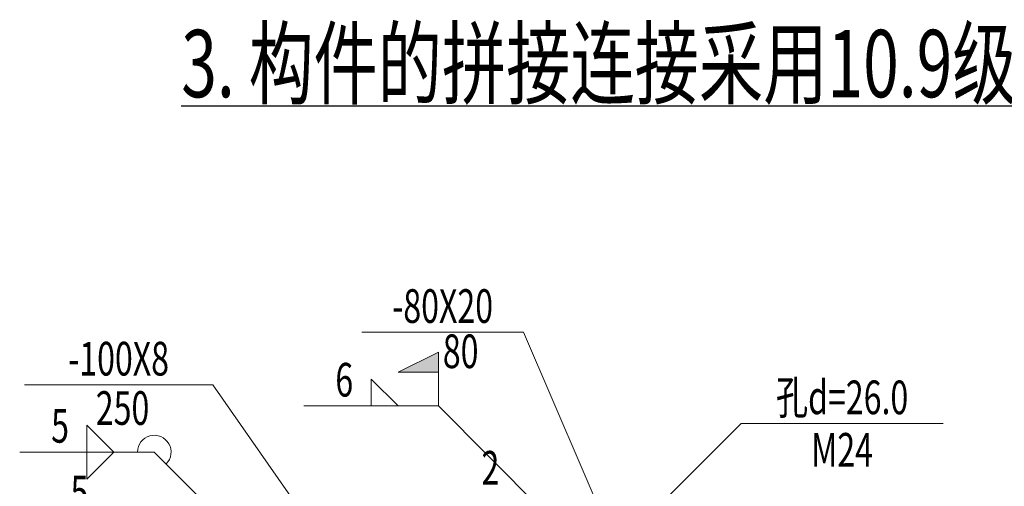
# Model space of a CAD drawing. Extents: x 22574 to 260627, y -292030 to 103874.
# Drawn here: x 90952 to 98269, y -130069 to -126602 of the extents above; entities that cross this region are included whole.
import ezdxf
from ezdxf.enums import TextEntityAlignment as Align

# ---------------------------------------------------------------- set-up
doc = ezdxf.new("R2010")
doc.units = 0
doc.header["$LTSCALE"] = 1000
for name, color, linetype, lineweight in [('1_通用文字_S', 9, 'CONTINUOUS', 0), ('焊缝标注', 9, 'CONTINUOUS', 18), ('螺栓孔标注', 9, 'CONTINUOUS', 18), ('钢板标注', 9, 'CONTINUOUS', 18)]:
    doc.layers.add(name, color=color, linetype=linetype, lineweight=lineweight)
doc.layers.add('不打印_S', color=10, linetype='CONTINUOUS', plot=False)
doc.styles.add('ICDA-STYLE1', font='TSSDENG', dxfattribs={"width": 0.7, "bigfont": 'TSSDCHN'})
doc.styles.add('TSSD_Rein', font='tssdeng.shx', dxfattribs={"width": 0.7, "bigfont": 'tssdchn.shx'})

msp = doc.modelspace()

# ---------------------------------------------------------------- hatches: boundary and pattern name
at = {"layer": '焊缝标注', "transparency": 33554687}
msp.add_hatch(color=256, dxfattribs=at).paths.add_polyline_path([(94063.55, -129222.16), (93763.55, -129222.16), (94063.55, -129072.16)])

# ---------------------------------------------------------------- linework, layer by layer
at = {"layer": '不打印_S', "color": 8}
msp.add_line((92152.52, -127242.92), (109671.18, -127242.92), dxfattribs=at)
at = {"layer": '焊缝标注', "ltscale": 2}
for p, q in [((93763.55, -129472.16), (93563.55, -129272.16)), ((93563.55, -129472.16), (93563.55, -129272.16)), ((94063.55, -129472.16), (94063.55, -129222.16)), ((94063.55, -129472.16), (93063.55, -129472.16)), ((91651.67, -129814.78), (91451.67, -129614.78)), ((91451.67, -129814.78), (91451.67, -129614.78)), ((91951.67, -129814.78), (90951.67, -129814.78)), ((91651.67, -129814.78), (91451.67, -130014.78)), ((91451.67, -129814.78), (91451.67, -130014.78))]:
    msp.add_line(p, q, dxfattribs=at)
at = {"layer": '焊缝标注', "lineweight": 18, "ltscale": 2}
for p, q in [((95052.31, -130463.29), (94063.55, -129472.16)), ((93152.31, -131018.29), (91951.67, -129814.78))]:
    msp.add_line(p, q, dxfattribs=at)
at = {"layer": '焊缝标注', "linetype": 'Continuous'}
msp.add_lwpolyline([(94063.55, -129222.16), (93763.55, -129222.16), (94063.55, -129072.16)], close=True, dxfattribs=at)
at = {"layer": '焊缝标注', "ltscale": 2}
msp.add_arc((91951.67, -129814.78), 125, 314.931549, 180, dxfattribs=at)
at = {"layer": '螺栓孔标注', "ltscale": 2}
msp.add_lwpolyline([(95252.31, -130663.29), (96313.4, -129603.06), (97813.4, -129603.06)], dxfattribs=at)
at = {"layer": '钢板标注', "ltscale": 2}
for points in [[(95356.86, -130463.29), (94694.64, -128924.88), (93494.64, -128924.88)], [(93152.31, -130413.29), (92386.58, -129315.8), (90986.58, -129315.8)]]:
    msp.add_lwpolyline(points, dxfattribs=at)

# ---------------------------------------------------------------- texts
at = {"layer": '1_通用文字_S', "style": 'ICDA-STYLE1', "width": 0.7}
msp.add_text('3. 构件的拼接连接采用10.9级摩擦型连接高强度螺栓，连接接触面的处理采用喷砂清除浮锈；摩擦系数0.40', height=500, dxfattribs=at).set_placement((92152.52, -127178.08, 0))
at = {"layer": '焊缝标注', "style": 'TSSD_Rein', "width": 0.7}
for s, p in [('6', (93363.55, -129402.16)), ('5', (91251.67, -129744.78)), ('2', (94449.7, -130056.47)), ('5', (91396.05, -130240.34))]:
    msp.add_text(s, height=250, dxfattribs=at).set_placement(p, align=Align.CENTER)
at = {"layer": '螺栓孔标注', "style": 'TSSD_Rein', "width": 0.7}
msp.add_text('孔d=26.0', height=250, dxfattribs=at).set_placement((97063.4, -129533.06), align=Align.CENTER)
msp.add_text('M24', height=250, dxfattribs=at).set_placement((97063.4, -129673.06), align=Align.TOP_CENTER)
at = {"layer": '钢板标注', "style": 'TSSD_Rein', "width": 0.7}
for s, p in [('-80X20', (94094.64, -128854.88)), ('-100X8', (91686.58, -129245.8))]:
    msp.add_text(s, height=250, dxfattribs=at).set_placement(p, align=Align.CENTER)
for s, p in [('80', (94228.76, -128940.74)), ('250', (91716.04, -129362.44))]:
    msp.add_text(s, height=250, dxfattribs=at).set_placement(p, align=Align.TOP_CENTER)

doc.saveas('drawing.dxf')
